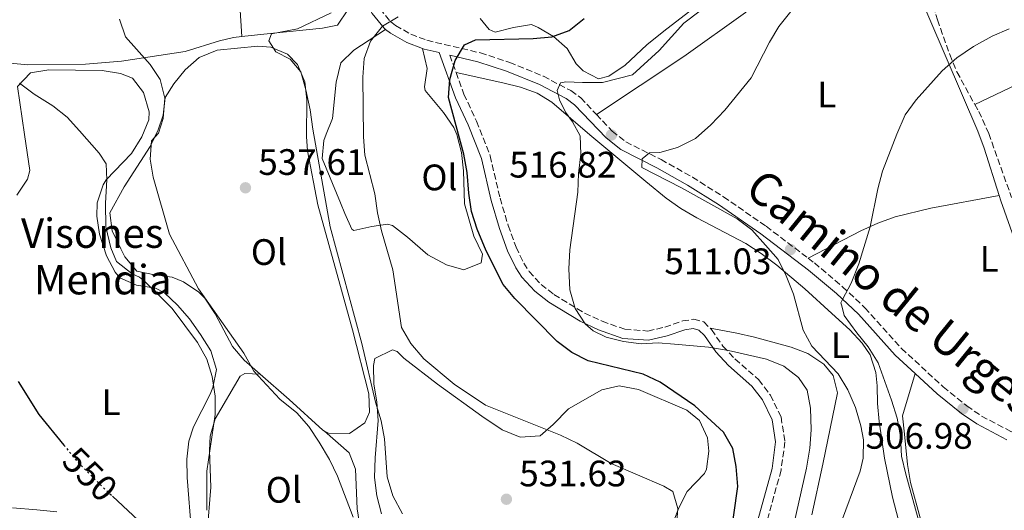
# Model space of a CAD drawing. Units: metres. Extents: x 573484 to 576928, y 4714941 to 4717291.
# Drawn here: x 575354 to 575622, y 4715113 to 4715247 of the extents above; entities that cross this region are included whole.
import ezdxf
from ezdxf.enums import TextEntityAlignment as Align

# ---------------------------------------------------------------- set-up
doc = ezdxf.new("R2010")
doc.units = ezdxf.units.M
doc.header["$MEASUREMENT"] = 0
doc.linetypes.add('DGN Style 3', pattern=[2.435890702152634, 1.739921930109024, -0.6959687720436097])
doc.linetypes.add('DGN Style 5', pattern=[1.217945351076317, 0.5219765790327072, -0.6959687720436097])
for name, color, linetype, lineweight in [('Barranco lineal', 142, 'DGN Style 3', 13), ('Camino', 7, 'DGN Style 3', 0), ('Cota de curva de nivel directora', 7, 'Continuous', 0), ('Cota de punto acotado terreno', 7, 'Continuous', 0), ('Curva de nivel directora', 30, 'Continuous', 30), ('Curva de nivel directora no vista', 30, 'DGN Style 5', 30), ('Curva de nivel intermedia', 30, 'Continuous', 0), ('Etiqueta de uso rústico', 92, 'Continuous', 0), ('Línea de cambio de uso (parcela vista)', 92, 'Continuous', 0), ('Margen derecho', 7, 'Continuous', 0), ('Punto acotado terreno (símbolo)', 7, 'Continuous', 0), ('Texto de Borda', 7, 'Continuous', 0)]:
    doc.layers.add(name, color=color, linetype=linetype, lineweight=lineweight)
doc.styles.add('Style-Arial', font='arial.ttf')

# ---------------------------------------------------------------- blocks, each defined once
blk = doc.blocks.new('5PATER')
at = {"layer": 'Punto acotado terreno (símbolo)', "linetype": 'Continuous', "lineweight": 0}
h = blk.add_hatch(color=51, dxfattribs=at)
edge = h.paths.add_edge_path()
edge.add_ellipse((0, 0), major_axis=(-0.1095731443231308, -0.1110710700762829), ratio=0.9994222409660317, start_angle=0, end_angle=360)

msp = doc.modelspace()

# ---------------------------------------------------------------- linework, layer by layer
at = {"layer": 'Barranco lineal', "color": 142, "linetype": 'DGN Style 3', "lineweight": 13}
for points in [[(575600.3300000001, 4715256.960000001, 510.4400000000023), (575601.0800000001, 4715255.16, 510.1600000000035), (575603.6200000001, 4715246.75, 509.3999999999942), (575606.9199999999, 4715237.33, 508.8699999999953), (575608.8899999997, 4715232.600000001, 508.6499999999942), (575613.7699999996, 4715223.76, 508.3399999999965)], [(575613.7699999996, 4715223.76, 508.3399999999965), (575614.8399999999, 4715221.83, 508.2700000000041), (575617.5800000001, 4715215.83, 507.8899999999995), (575623.7800000003, 4715198.430000001, 507.070000000007)]]:
    msp.add_polyline3d(points, dxfattribs=at)
at = {"layer": 'Camino', "color": 7, "linetype": 'DGN Style 3', "lineweight": 0, "extrusion": (0.03787349706903814, -0.1047090802365292, 0.9937814682996368), "elevation": -471410.2628436079, "flags": 128}
msp.add_lwpolyline([(2144981.392872145, 4212060.724277011), (2144981.392872146, 4212055.695002709)], dxfattribs=at)
at = {"layer": 'Camino', "color": 7, "linetype": 'DGN Style 3', "lineweight": 0}
for points in [[(575446.3599999984, 4715262.300000002, 532.5599999999978), (575446.7699999996, 4715261.250000001, 532.4900000000054), (575447.5799999987, 4715259.160000001, 532.3399999999966), (575449.8500000018, 4715253.77, 531.279999999999), (575451.8199999989, 4715249.830000001, 530.3099999999978), (575454.7100000011, 4715246.26, 529.2299999999959), (575456.1099999984, 4715245.190000001, 528.800000000003), (575460.23, 4715242.86, 527.6799999999931), (575464.6099999986, 4715241.180000002, 526.570000000007), (575479.1700000007, 4715237.760000002, 524.0899999999966), (575487.1499999982, 4715235.170000001, 522.6100000000006), (575496.329999998, 4715231.410000001, 520.7200000000012), (575503.8200000003, 4715227.5, 519.4499999999972), (575506.4800000002, 4715225.560000001, 519.0000000000001), (575510.7600000006, 4715221.040000002, 517.8699999999953)], [(575472.5500000002, 4715232.45, 525.5), (575474.6999999982, 4715226.529999999, 524.8000000000029), (575478.1400000004, 4715219.16, 523.8600000000007), (575481.8399999996, 4715209.760000002, 523.1300000000048), (575484.5300000008, 4715198.270000001, 521.9700000000013), (575486.7300000001, 4715190.840000001, 521.9700000000013), (575488.8999999983, 4715184.930000001, 522.3500000000058), (575490.9899999981, 4715180.57, 522.4100000000036), (575492.4499999977, 4715178.33, 522.3500000000058), (575495.7100000011, 4715174.790000002, 522.0500000000029), (575499.2100000014, 4715172.060000001, 521.6000000000058), (575507.5500000009, 4715167.020000001, 520.1199999999955), (575512.3200000008, 4715164.78, 519.7500000000001), (575518.4999999988, 4715162.600000001, 519.3300000000019), (575524.7799999998, 4715162.120000001, 518.9600000000065), (575529.3700000007, 4715163.189999999, 518.6600000000037), (575534.239999999, 4715164.860000002, 518.3600000000006), (575537.2699999998, 4715165.33, 518.1999999999971), (575539.9600000011, 4715164.600000001, 518.1999999999971), (575541.7199999979, 4715162.890000002, 518.5099999999949)], [(575510.7600000006, 4715221.040000002, 517.8699999999953), (575515.0700000001, 4715216.5, 516.7400000000054), (575518.7399999979, 4715213.580000001, 515.779999999999), (575528.3599999981, 4715208.76, 514.2500000000001), (575536.8799999988, 4715203.970000003, 513.1600000000036), (575545.3399999988, 4715198.630000004, 512.1499999999943), (575556.9699999985, 4715190.600000001, 511.2899999999935), (575568.4100000004, 4715181.930000001, 510.5099999999949)], [(575568.4100000004, 4715181.930000001, 510.5099999999949), (575570.079999998, 4715180.660000001, 510.3999999999943), (575577.749999999, 4715174.180000001, 509.7599999999948), (575583.86, 4715168.470000001, 509.1999999999971), (575593.8400000001, 4715157.370000001, 507.7400000000054), (575605.1799999991, 4715146.930000001, 507.1699999999983), (575611.6099999998, 4715141.750000002, 506.9400000000023), (575615.6199999996, 4715139.010000001, 506.5800000000018), (575623.5599999991, 4715134.82, 505.8099999999977), (575628.0899999997, 4715132.960000001, 505.800000000003), (575632.73, 4715131.76, 505.820000000007), (575637.9600000002, 4715131.32, 505.6199999999953), (575642.3799999993, 4715131.82, 505.4299999999931), (575644.3799999974, 4715132.350000001, 505.3099999999978)], [(575541.7199999979, 4715162.890000002, 518.5099999999949), (575542.1099999989, 4715162.51, 518.5800000000019), (575545.2100000014, 4715158.01, 519.7100000000066), (575548.4699999981, 4715154.550000003, 520.0899999999965), (575554.9400000012, 4715148.87, 520.0899999999965), (575558.1099999985, 4715144.710000001, 520.0899999999965), (575561.010000002, 4715138.780000002, 520.3300000000019), (575562.0699999991, 4715131.980000001, 520.9600000000065), (575561.0199999987, 4715124.260000001, 521.729999999996), (575555.7600000014, 4715105.199999999, 523.5399999999936)]]:
    msp.add_polyline3d(points, dxfattribs=at)
at = {"layer": 'Curva de nivel directora', "color": 30, "linetype": 'Continuous', "lineweight": 30, "flags": 128}
for points, elevation in [([(575547.1200000002, 4715104.41), (575549.2300000002, 4715119.830000001), (575548.8399999992, 4715125.28), (575547.9000000004, 4715130.190000001), (575545.35, 4715134.660000001), (575537.5400000003, 4715141.77), (575528.0699999998, 4715148.260000001), (575523.5300000003, 4715150.37), (575508.5499999999, 4715154.04), (575504.0899999986, 4715156.289999999), (575500.0599999985, 4715159.300000002), (575488.5699999997, 4715170.949999999), (575485.4000000003, 4715174.820000002), (575480.78, 4715183.910000001), (575478.279999999, 4715189.83), (575476.7999999992, 4715194.609999999), (575476.0500000004, 4715199.609999999), (575475.6199999991, 4715205.270000001), (575474.6699999992, 4715210.180000001), (575470.4699999992, 4715225.640000002), (575470.9000000006, 4715230.500000002), (575472.3400000001, 4715235.689999999), (575474.8899999983, 4715239.970000002), (575477.8299999996, 4715241.330000001), (575493.5099999994, 4715241.660000003), (575498.6599999993, 4715242.140000001), (575503.3699999988, 4715243.840000001), (575507.3899999999, 4715247.130000002)], 525.0000000000001), ([(575353.3500000002, 4715148.41), (575358.9600000004, 4715139.470000002), (575365.8099999991, 4715131.109999999)], 550.0000000000001), ([(575379.0399999992, 4715117.210000002), (575395.9500000007, 4715101.460000004), (575399.3899999983, 4715097.810000002), (575401.7799999998, 4715093.42), (575402.1500000008, 4715089.050000001), (575401.239999999, 4715084.130000001), (575399.719999999, 4715078.949999999), (575398.1599999989, 4715069.050000003), (575401.4600000002, 4715060.150000001), (575401.1699999997, 4715056.000000001), (575397.3299999996, 4715046.470000003), (575392.0799999991, 4715037.34), (575388.3899999988, 4715033.970000001), (575383.8800000005, 4715030.900000002), (575379.8799999995, 4715027.550000002), (575368.5599999984, 4715016.300000002), (575362.709999999, 4715007.870000001), (575359.3000000003, 4715005.800000001), (575350.3599999995, 4715004.86)], 550.0000000000001)]:
    msp.add_lwpolyline(points, dxfattribs=dict(at, elevation=elevation))
at = {"layer": 'Curva de nivel directora no vista', "color": 30, "linetype": 'DGN Style 5', "lineweight": 30, "elevation": 550.0000000000005, "flags": 128}
msp.add_lwpolyline([(575365.8099999991, 4715131.109999999), (575369.4700000003, 4715126.619999999), (575376.8799999999, 4715119.220000001), (575379.0399999992, 4715117.210000002)], dxfattribs=at)
at = {"layer": 'Curva de nivel intermedia', "color": 30, "linetype": 'Continuous', "lineweight": 0, "flags": 128}
for points, elevation in [([(575563.1100000008, 4715103.539999999), (575567.9600000011, 4715124.859999998), (575568.890000001, 4715130.24), (575569.2100000005, 4715135.23), (575569.0400000007, 4715141.17), (575568.16, 4715146.09), (575565.7800000019, 4715149.519999999), (575561.7899999998, 4715152.539999999), (575557.0600000002, 4715154.51), (575546.6799999999, 4715156.83), (575541.2999999998, 4715157.710000001), (575532.0100000005, 4715158.539999997), (575527.5300000012, 4715158.88), (575522.9199999999, 4715158.67), (575518.1700000003, 4715159.279999999), (575513.4000000004, 4715160.429999999), (575509.8500000008, 4715162.140000001), (575507.6800000005, 4715164.05), (575505.0099999994, 4715168.279999998), (575503.5000000007, 4715173.369999998), (575503.2100000002, 4715179.07), (575503.540000001, 4715184.230000001), (575505.7400000005, 4715199.849999999), (575505.87, 4715205.01), (575506.5000000005, 4715210.180000001), (575506.3000000014, 4715215.180000001), (575504.2500000017, 4715219.06), (575502.3899999998, 4715221.659999999), (575500.7300000013, 4715225.019999999), (575500.100000001, 4715227.509999999), (575500.9500000004, 4715229.580000001), (575502.4200000011, 4715229.9), (575506.980000001, 4715229.67), (575512.4200000013, 4715229.750000001), (575520.5500000007, 4715231.76), (575527.8399999996, 4715238.430000001), (575534.5400000006, 4715245.869999998), (575543.4200000011, 4715252.619999998)], 520), ([(575457.940000001, 4715112.42), (575455.3300000003, 4715117.350000001), (575453.8399999995, 4715122.48), (575453.0800000017, 4715132.8), (575452.180000001, 4715137.71), (575450.5899999995, 4715142.810000001), (575446.9400000017, 4715158.71), (575438.2800000004, 4715190.460000001), (575433.5400000018, 4715217.01), (575432.8500000011, 4715222.260000001), (575431.6599999998, 4715227.71), (575430.2699999994, 4715232.649999999), (575427.3900000006, 4715236.05), (575423.5199999993, 4715238.01), (575421.55, 4715241.019999998), (575422.3300000001, 4715242.949999999), (575429.4, 4715244.269999998), (575438.5300000008, 4715248.699999998)], 535), ([(575576.8400000016, 4715108.65), (575582.5400000013, 4715124.06), (575583.4000000019, 4715127.520000001), (575583.4199999997, 4715132.509999999), (575582.7699999993, 4715136.310000001), (575581.2800000005, 4715141.349999999), (575579.1799999995, 4715146.180000001), (575576.5900000011, 4715150.46), (575569.4000000006, 4715157.970000001), (575567.0100000012, 4715162.369999999), (575564.4100000017, 4715172.13), (575562.4400000002, 4715177.099999999), (575560.1900000017, 4715181.569999999), (575556.7500000016, 4715185.519999999), (575553.0500000002, 4715189.609999999), (575549.0800000007, 4715192.66), (575533.9600000017, 4715201.070000002), (575523.1500000001, 4715206.580000001), (575523.2199999995, 4715208.91), (575525.22, 4715210.56), (575528.0499999997, 4715210.699999998), (575532.8600000021, 4715212.029999998), (575537.7100000002, 4715214.52), (575541.9300000002, 4715218.230000001), (575545.7500000001, 4715222.220000001), (575552.8500000013, 4715231), (575557.8700000015, 4715240.689999999), (575560.4599999998, 4715244.960000001), (575564.0100000015, 4715249.480000001)], 515.0000000000001), ([(575444.520000001, 4715111.55), (575440.2800000008, 4715122.689999999), (575438.1399999995, 4715127.209999999), (575435.2899999997, 4715131.930000001), (575432.4900000013, 4715136.140000002), (575429.1699999998, 4715139.869999999), (575424.5899999999, 4715143.609999998), (575417.4999999999, 4715151.199999999), (575414.7999999998, 4715156.119999999), (575402.4700000006, 4715173.569999999), (575394.5900000016, 4715188.509999999), (575390.11, 4715203.930000001), (575389.3299999998, 4715208.859999998), (575389.6400000006, 4715213.859999998), (575391.5600000006, 4715215.890000001), (575392.8100000002, 4715219.949999999), (575393.2400000015, 4715225.430000001), (575392.05, 4715230.570000002), (575389.2600000006, 4715234.580000001), (575382.5700000008, 4715242.17), (575380.9300000002, 4715246.899999999)], 540.0000000000001), ([(575532.1400000001, 4715103.489999999), (575532.9, 4715113.829999999), (575531.520000001, 4715118.460000001), (575529.0700000012, 4715119.939999999), (575514.8100000008, 4715126.109999999), (575505.5200000014, 4715131.640000001), (575501.0199999998, 4715133.83), (575480.5800000011, 4715142), (575472.0000000002, 4715147.659999999), (575463.7600000014, 4715154.55), (575460.2000000008, 4715158.71), (575457.7399999999, 4715163.07), (575455.3700000006, 4715178.75), (575452.2600000014, 4715189.350000001), (575451.1799999997, 4715194.24), (575450.4900000012, 4715199.449999998), (575447.7100000005, 4715209.929999999), (575447.3300000007, 4715214.92), (575447.190000002, 4715231.17), (575447.5300000019, 4715236.239999999), (575449.2599999995, 4715240.92), (575452.560000001, 4715245.019999999), (575456.8400000012, 4715247.599999999)], 530.0000000000001), ([(575602.1100000002, 4715097.27), (575594.9500000009, 4715123.170000001), (575593.7700000008, 4715128.109999998), (575593.4900000013, 4715133.470000001), (575592.6399999997, 4715138.400000001), (575591.1199999999, 4715143.350000001), (575587.4299999995, 4715153.52), (575584.7300000016, 4715157.829999999), (575581.6400000004, 4715161.66), (575578.1900000015, 4715166.31), (575577.5600000012, 4715168.949999999), (575577.2500000005, 4715169.83), (575577.7700000014, 4715170.679999999), (575580.0700000012, 4715175.119999998), (575582.1800000013, 4715180.359999999), (575585.2500000002, 4715190.470000001), (575587.3400000001, 4715200.779999998), (575588.6299999999, 4715205.609999998), (575592.5000000012, 4715215.689999999), (575594.8400000014, 4715220.929999998), (575597.7800000006, 4715224.970000001), (575604.8799999995, 4715232.890000001), (575608.8800000006, 4715236.409999999), (575613.3900000012, 4715239.51), (575618.5099999999, 4715242.319999999), (575623.1400000011, 4715244.310000001)], 510), ([(575353.7000000011, 4715229.519999998), (575357.6999999998, 4715226.529999999), (575362.7900000016, 4715223.4), (575366.7000000009, 4715220.279999998)], 545), ([(575366.7000000009, 4715220.279999998), (575370.0700000017, 4715216.560000001), (575375.4100000014, 4715210.460000001), (575377.3000000002, 4715207.56), (575377.5199999993, 4715203.239999999), (575377.1500000004, 4715196.9), (575377.2399999998, 4715190.42), (575378.5600000008, 4715184.720000001), (575380.1600000013, 4715181.039999999), (575384.3800000012, 4715177.7), (575386.4000000019, 4715176.810000001), (575387.7899999998, 4715175.659999999), (575395.2900000011, 4715168.279999998), (575402.1799999999, 4715158.980000001), (575404.7599999993, 4715154.51), (575406.190000002, 4715149.720000001), (575406.97, 4715144.409999999), (575406.9400000009, 4715139.409999999), (575404.7300000003, 4715124.029999998), (575404.7000000012, 4715113.38)], 545)]:
    msp.add_lwpolyline(points, dxfattribs=dict(at, elevation=elevation))
at = {"layer": 'Línea de cambio de uso (parcela vista)', "color": 92, "linetype": 'Continuous', "lineweight": 0}
for points in [[(575343, 4715339.83, 546.6999999999971), (575340.1100000005, 4715331.34, 547.4600000000064), (575338.6699999999, 4715326.52, 547.4600000000064), (575337.8899999997, 4715321.560000001, 547.4600000000064), (575338.0499999998, 4715314.850000001, 547.4600000000064), (575339.04, 4715298.59, 547.3699999999953), (575340.2599999999, 4715280.07, 546.6999999999971), (575341.1200000001, 4715262.59, 546.6999999999971), (575342.5199999996, 4715249.34, 546.6999999999971), (575343.2100000001, 4715244.430000001, 546.6999999999971), (575344.4600000001, 4715240.32, 546.6999999999971), (575347.8399999999, 4715236.4, 546.6999999999971), (575351.1699999999, 4715234.99, 546.6999999999971), (575355.9800000004, 4715234.49, 545.4600000000064), (575371.6799999997, 4715234.689999999, 543.6900000000023), (575381.4800000004, 4715235.51, 541.820000000007), (575398.7800000003, 4715238.100000001, 538.4100000000036), (575408.1900000004, 4715241.029999999, 536.6699999999983), (575411.9900000002, 4715241.92, 536.1499999999943), (575414.2800000003, 4715242.180000001, 536.0099999999948)], [(575414.2800000003, 4715242.180000001, 536.0099999999948), (575413.5099999999, 4715253.630000001, 537.5099999999948), (575412.7300000004, 4715258.52, 537.9199999999983), (575409.0499999998, 4715269.850000001, 538.2700000000041), (575400.6399999997, 4715293.27, 540.9799999999959), (575398.3499999996, 4715300.449999999, 541.279999999999), (575394.6600000003, 4715313.07, 541.2299999999959)], [(575510.7599999999, 4715221.039999999, 517.8699999999953), (575534.5899999999, 4715236.75, 517.6399999999994), (575551.3700000001, 4715248.77, 517.1199999999953), (575554.5300000003, 4715252.480000001, 517.1000000000058), (575558.5, 4715261.9, 517.179999999993), (575560.7800000003, 4715265.800000001, 517.1199999999953), (575564.0899999999, 4715269.480000001, 516.8500000000058), (575568.5099999999, 4715273.15, 516.3600000000006), (575573.4699999997, 4715275.600000001, 515.8699999999953), (575575.7199999997, 4715275.060000001, 515.6100000000006), (575585.4900000002, 4715266.76, 514.1000000000058), (575593.9199999999, 4715261.039999999, 513.6100000000006), (575597.0899999999, 4715257.279999999, 513.3500000000058), (575614.5800000001, 4715216.52, 509.5800000000018), (575616.3200000003, 4715211.859999999, 509.3099999999977), (575620.3499999996, 4715199.01, 508.8800000000047)], [(575414.2800000003, 4715242.180000001, 536.0099999999948), (575421.9100000003, 4715243.050000001, 535.5399999999936), (575436.2199999997, 4715244.49, 535.3399999999965), (575440.29, 4715245.34, 535.3899999999994), (575443.0599999996, 4715249.51, 536.0099999999948), (575443.2199999997, 4715250.82, 536.1499999999943), (575443.1600000003, 4715255.039999999, 536.1499999999943), (575441.54, 4715267.82, 533.0099999999948)], [(575537.0199999996, 4715249.75, 522), (575529.1100000005, 4715243.630000001, 522), (575524.5, 4715239.92, 522), (575518.5499999998, 4715234.4, 522.7599999999948), (575514.1399999997, 4715231.439999999, 522.7200000000012), (575511.3600000005, 4715230.680000001, 522.7599999999948)], [(575511.3600000005, 4715230.680000001, 522.7599999999948), (575507.1600000003, 4715232.92, 523.2200000000012), (575505.2699999996, 4715234.810000001, 523.5099999999948), (575502.7999999998, 4715239, 524.2700000000041), (575499.0499999998, 4715242.26, 525.4900000000052), (575494.8899999997, 4715244.680000001, 526.8399999999965), (575493.0499999998, 4715245.49, 527.279999999999), (575488.2300000004, 4715244.67, 527.9799999999959), (575483.1699999999, 4715243.41, 528.5599999999977), (575481.6100000005, 4715244.109999999, 528.7899999999936), (575479.1600000003, 4715247.09, 529.5399999999936)], [(575463.4199999999, 4715238.960000001, 526.679999999993), (575464.7000000002, 4715233.550000001, 527.429999999993), (575463.9400000004, 4715228.57, 528.0599999999977), (575464.1900000004, 4715227.51, 528.1900000000023), (575469.0999999996, 4715221.550000001, 528.1900000000023), (575471.9199999999, 4715217.470000001, 527.570000000007), (575472.7999999998, 4715215.58, 527.429999999993), (575474.0300000003, 4715210.67, 527.429999999993), (575474.5599999996, 4715205.710000001, 527.429999999993), (575474.8099999996, 4715196.720000001, 527.429999999993), (575477.4299999997, 4715187.9, 527.429999999993), (575479.75, 4715183.060000001, 527.429999999993), (575479.3499999996, 4715180.689999999, 527.429999999993), (575474.6900000004, 4715178.789999999, 527.429999999993), (575469.9100000003, 4715180.140000001, 527.429999999993), (575464.8399999999, 4715182.890000001, 527.429999999993), (575459.3399999999, 4715187.630000001, 527.429999999993), (575455.25, 4715190.82, 528), (575453.8600000005, 4715191.17, 528.1900000000023), (575449.6500000004, 4715190.51, 528.1900000000023), (575444.7400000002, 4715189.49, 530.1499999999943), (575444.2300000004, 4715189.82, 530.4499999999971), (575442.2400000002, 4715194.07, 531.6699999999983), (575441.1100000005, 4715197.02, 531.9600000000064), (575436.1100000005, 4715209.01, 531.1999999999971), (575436.5999999996, 4715213.92, 530.6100000000006), (575437.2199999997, 4715215.66, 530.4499999999971), (575438.9600000001, 4715219.91, 531.1999999999971), (575439.8799999999, 4715229.84, 530.4600000000064), (575441.1600000003, 4715235.02, 530.4499999999971), (575444.75, 4715238.539999999, 530.570000000007), (575453.3600000005, 4715244.15, 529.1300000000047)], [(575613.7699999996, 4715223.76, 508.3399999999965), (575626.9500000002, 4715229.99, 509.0899999999965), (575631.75, 4715230.970000001, 509.5399999999936), (575636.8300000001, 4715230.92, 510.1600000000035), (575640.7999999998, 4715231.4, 510.6000000000058), (575666.6200000001, 4715239.609999999, 512.8600000000006), (575671.5300000003, 4715240.26, 513.1999999999971), (575676.3899999997, 4715241.49, 513.529999999999), (575677.4400000004, 4715242.180000001, 513.6199999999953), (575678.7100000001, 4715243.619999999, 513.9900000000052)], [(575419.2199999997, 4715150.42, 538.8099999999977), (575414.9000000004, 4715154.189999999, 538.8099999999977), (575411.7400000002, 4715157.949999999, 538.8099999999977), (575406.9800000004, 4715166.800000001, 538.8099999999977), (575404.1600000003, 4715171.02, 538.8099999999977), (575402.5700000003, 4715172.710000001, 538.8099999999977), (575398.3600000005, 4715175.470000001, 539.1300000000047), (575395.2699999996, 4715176.82, 539.5599999999977), (575390.4299999997, 4715177.380000001, 540.8399999999965), (575385.6600000003, 4715178.449999999, 541.820000000007), (575382.3799999999, 4715182.279999999, 541.820000000007), (575381.2800000003, 4715184.460000001, 541.820000000007), (575378.9600000001, 4715189.4, 541.820000000007), (575378.3499999996, 4715194.27, 541.820000000007), (575382.2400000002, 4715201.359999999, 541.820000000007), (575389.3200000003, 4715212.32, 541.070000000007), (575391.4600000001, 4715216.84, 540.6600000000036), (575392.8099999996, 4715220.82, 540.3099999999977), (575393.3499999996, 4715225.65, 540.3099999999977), (575395.7100000001, 4715229.310000001, 538.8099999999977), (575398.8099999996, 4715233.130000001, 538.8300000000017), (575402.6200000001, 4715236.51, 538.8300000000017), (575407.5700000003, 4715238.470000001, 538.1199999999953), (575418.6399999997, 4715239.619999999, 536.7299999999959), (575422.0999999996, 4715239.34, 536.5399999999936), (575426.7100000001, 4715237.449999999, 536.5399999999936), (575429.4100000003, 4715234.630000001, 536.5399999999936), (575431.3600000005, 4715229.859999999, 536.5399999999936), (575431.9600000001, 4715225.01, 536.5399999999936), (575431.8700000001, 4715214.99, 536.5399999999936), (575432.1600000003, 4715211.140000001, 536.5399999999936), (575434.9299999997, 4715196.4, 536.5399999999936), (575444.3300000001, 4715162.460000001, 536.5399999999936), (575448.8099999996, 4715145.029999999, 537.3000000000029), (575448.9800000004, 4715140.100000001, 537.8600000000006), (575447.7199999997, 4715137.180000001, 538.0500000000029), (575443.5899999999, 4715134.26, 538.0500000000029), (575437.7999999998, 4715134.310000001, 538.0500000000029), (575436.7300000004, 4715134.939999999, 538.0500000000029)], [(575353, 4715199.09, 547.8800000000047), (575355.8700000001, 4715203.42, 547.3999999999943), (575356.5199999996, 4715205.77, 547.1300000000047), (575355.04, 4715215.59, 545.8000000000029), (575353.1699999999, 4715228.65, 545.6199999999953), (575356.7300000004, 4715232.32, 545.6199999999953), (575361.7000000002, 4715233.130000001, 545.3399999999965), (575376.2599999999, 4715232.960000001, 543.5500000000029), (575381.1799999997, 4715232.140000001, 542.8999999999943), (575384.5, 4715230.91, 542.6100000000006), (575387.4699999997, 4715226.970000001, 543.3500000000058), (575389.0499999998, 4715221.77, 543.3000000000029), (575388.8899999997, 4715219.52, 543.3600000000006), (575387.04, 4715214.970000001, 543.7299999999959), (575384.2000000002, 4715210.4, 544.1100000000006), (575377.3499999996, 4715203.230000001, 544.7599999999948), (575376.4800000004, 4715201.84, 544.8699999999953), (575374.9000000004, 4715196.960000001, 545.2899999999936), (575374.79, 4715193.369999999, 545.6199999999953), (575375.5099999999, 4715188.51, 545.9900000000052), (575377.3600000005, 4715182.550000001, 546.3800000000047), (575379.7199999997, 4715178.130000001, 546.5), (575381.0700000003, 4715176.58, 546.3800000000047), (575385.6100000005, 4715174.619999999, 545.8300000000017), (575390.7100000001, 4715173.810000001, 545.1999999999971), (575393.1900000004, 4715172.529999999, 544.8699999999953), (575396.7699999996, 4715169.140000001, 544.3099999999977), (575399.9900000002, 4715165.430000001, 543.779999999999), (575403.0099999999, 4715161.210000001, 543.3600000000006), (575405.79, 4715156.75, 543.5800000000017), (575407.3700000001, 4715151.630000001, 544.1100000000006), (575406.3300000001, 4715146.76, 544.0399999999936), (575405.6600000003, 4715144.970000001, 544.1100000000006), (575401.1299999999, 4715136.060000001, 545.1399999999994), (575399.8099999996, 4715132.210000001, 545.6199999999953), (575399.2400000002, 4715127.27, 546.2700000000041), (575399.3300000001, 4715122.310000001, 547), (575400.5099999999, 4715107.41, 549)], [(575472.5499999998, 4715232.449999999, 525.5), (575485.2599999999, 4715229.619999999, 525.5), (575490.0800000001, 4715228.449999999, 524.6199999999953), (575494.6399999997, 4715226.810000001, 522.8899999999994), (575498.6100000005, 4715224.390000001, 521.7299999999959), (575508.9900000002, 4715215.49, 520.9700000000012), (575524.2300000004, 4715202.800000001, 518), (575529.75, 4715198.300000001, 517.2100000000064), (575533.7699999996, 4715195.449999999, 516.8800000000047), (575538.0700000003, 4715192.939999999, 516.6300000000047), (575551.4299999997, 4715185.91, 516.0099999999948), (575555.6299999999, 4715183.199999999, 515.7200000000012), (575559.8700000001, 4715180, 515.2599999999948), (575567.4699999997, 4715173.600000001, 514.1600000000036), (575574.8799999999, 4715166.890000001, 513.4499999999971), (575579.7199999997, 4715162.460000001, 513.4400000000023), (575583.0999999996, 4715158.850000001, 513.4400000000023), (575585.2599999999, 4715155.689999999, 513.4400000000023), (575586.8600000005, 4715150.850000001, 513.4400000000023), (575587.1900000004, 4715147.27, 513.4400000000023), (575587.2599999999, 4715142.449999999, 514.1900000000023), (575587.75, 4715137.5, 514.0099999999948), (575589.1500000004, 4715127.59, 513.4400000000023), (575591.3499999996, 4715116.980000001, 513.4400000000023), (575595.0800000001, 4715102.75, 513.4400000000023)], [(575568.4100000003, 4715181.930000001, 510.5099999999948), (575582.7699999996, 4715189.380000001, 510.5099999999948), (575587.3200000003, 4715191.460000001, 510.4499999999971), (575592.0499999998, 4715193.140000001, 510.2799999999989), (575601.79, 4715195.550000001, 509.8000000000029), (575620.3499999996, 4715199.01, 508.8800000000047)], [(575620.3499999996, 4715199.01, 508.8800000000047), (575620.8099999996, 4715197.529999999, 508.8300000000018), (575625.9000000004, 4715183.180000001, 508.3899999999995), (575629.6900000004, 4715172.710000001, 508.070000000007), (575636.9699999997, 4715154.060000001, 507.8300000000018), (575638.6699999999, 4715149.380000001, 507.4600000000065), (575644.3799999999, 4715132.350000001, 505.3099999999977)], [(575569.3600000005, 4715112.16, 516.7200000000012), (575572.4299999997, 4715125.939999999, 516.4499999999971), (575576.3600000005, 4715145.300000001, 514.9400000000023), (575575.2400000002, 4715150.02, 514.9400000000023), (575572.6299999999, 4715153.09, 514.9400000000023), (575568.3399999999, 4715156.039999999, 514.9400000000023), (575563.7599999999, 4715157.710000001, 514.9400000000023), (575553.79, 4715160.449999999, 515.1999999999971), (575549, 4715161.539999999, 516.070000000007), (575541.7199999997, 4715162.890000001, 518.5099999999948)], [(575452.2999999998, 4715112.449999999, 535.9199999999983), (575451.0300000003, 4715117.34, 535.9199999999983), (575450.3600000005, 4715122.26, 535.9199999999983), (575450.5099999999, 4715127.66, 535.779999999999), (575451.3300000001, 4715137.77, 535.1699999999983), (575450.9600000001, 4715142.75, 534.9400000000023), (575450.1799999997, 4715147.75, 534.7200000000012), (575450.0899999999, 4715152.74, 534.5), (575450.4800000004, 4715154.640000001, 534.4100000000036), (575455.2400000002, 4715157.039999999, 533.779999999999), (575456.4900000002, 4715156.539999999, 533.6600000000036), (575458.3200000003, 4715154.76, 533.6600000000036), (575467.4699999997, 4715147.66, 532.8999999999943), (575479.6100000005, 4715138.970000001, 531.320000000007), (575485.1500000004, 4715135.25, 530.6399999999994), (575490.0099999999, 4715133.300000001, 530.2700000000041)], [(575404.9199999999, 4715058.100000001, 549.570000000007), (575399.9900000002, 4715065.27, 549.570000000007), (575399.1500000004, 4715070.039999999, 549.570000000007), (575400.4400000004, 4715076.130000001, 549.570000000007), (575401.4400000004, 4715080.949999999, 549.029999999999), (575403.25, 4715090.050000001, 547.3099999999977), (575403.8499999996, 4715095, 546.8800000000047), (575405.8300000001, 4715119.640000001, 545.0399999999936), (575405.4400000004, 4715129.630000001, 544.4700000000012), (575405.6299999999, 4715133.51, 544.2899999999936), (575407.0099999999, 4715138.230000001, 544.2200000000012), (575413.8099999996, 4715149.869999999, 544.4199999999983), (575415.0300000003, 4715150.539999999, 543.529999999999), (575419.2199999997, 4715150.42, 538.8099999999977)], [(575436.7300000004, 4715134.939999999, 538.0500000000029), (575436.29, 4715135.199999999, 538.0500000000029), (575427.1200000001, 4715143.51, 538.8099999999977), (575419.2199999997, 4715150.42, 538.8099999999977)], [(575597.5099999999, 4715150.59, 507.4700000000012), (575594.0599999996, 4715139.08, 509.7299999999959), (575594.5800000001, 4715134.119999999, 509.8099999999977), (575595.4600000001, 4715125.83, 508.9700000000012), (575596.2699999996, 4715120.930000001, 508.6499999999942), (575598.9299999997, 4715111.32, 508.0599999999977), (575604.2599999999, 4715097.189999999, 507.4700000000012), (575606.4600000001, 4715092.480000001, 507.3600000000006), (575611.2400000002, 4715083.699999999, 507.3600000000006), (575612.4100000003, 4715080.84, 507.4700000000012), (575613.8099999996, 4715076.02, 507.6999999999971), (575615.6299999999, 4715066.41, 508.2200000000012), (575616.2599999999, 4715061.470000001, 508.5099999999948), (575617.1100000005, 4715036.51, 509.9900000000052), (575618, 4715028.449999999, 510.4799999999959), (575619.4500000002, 4715023.630000001, 510.820000000007), (575622.9600000001, 4715018.869999999, 511.2400000000052)], [(575490.0099999999, 4715133.300000001, 530.2700000000041), (575495.4199999999, 4715133.59, 529.8899999999994), (575498.9900000002, 4715136.689999999, 529.0899999999965), (575503.1600000003, 4715140.939999999, 528.3800000000047), (575512.2599999999, 4715146.109999999, 528.3800000000047), (575516.9100000003, 4715147.189999999, 528.3800000000047), (575522.25, 4715146.27, 528.3800000000047), (575535.3700000001, 4715140.57, 528.3800000000047), (575538.79, 4715137.84, 528.3800000000047), (575540.9800000004, 4715133.109999999, 528.3800000000047), (575541.3300000001, 4715129.430000001, 528.3800000000047), (575540.7100000001, 4715124.539999999, 528.9700000000012), (575540.2100000001, 4715123.380000001, 529.1300000000047), (575535.4500000002, 4715118.49, 529.8899999999994), (575533.1900000004, 4715114.029999999, 530.2700000000041), (575531.3700000001, 4715109.380000001, 530.6399999999994)], [(575436.7300000004, 4715134.939999999, 538.0500000000029), (575443.4500000002, 4715129.01, 538.8099999999977), (575445.2199999997, 4715124.539999999, 538.8099999999977), (575445.6799999997, 4715113.789999999, 538.8099999999977), (575446.1399999997, 4715110.350000001, 538.8099999999977), (575447.8399999999, 4715106.970000001, 538.8099999999977)], [(575363.9000000004, 4715112.99, 552.4100000000036), (575358.4699999997, 4715113.51, 552.4100000000036), (575351.8300000001, 4715114.02, 553.1600000000036)]]:
    msp.add_polyline3d(points, dxfattribs=at)
at = {"layer": 'Margen derecho', "color": 7, "linetype": 'Continuous', "lineweight": 0}
for points in [[(575441.5399999992, 4715267.82, 533.0099999999948), (575445.2600000009, 4715258.230000001, 532.3399999999966), (575447.5799999987, 4715252.730000001, 531.279999999999), (575449.7100000011, 4715248.460000001, 530.3099999999978), (575452.9600000011, 4715244.449999999, 529.2299999999959), (575453.3599999989, 4715244.150000002, 529.1300000000048)], [(575453.3599999989, 4715244.150000002, 529.1300000000048), (575454.729999999, 4715243.100000001, 528.800000000003), (575459.1599999992, 4715240.590000001, 527.6799999999931), (575463.4200000018, 4715238.960000002, 526.6799999999931)], [(575463.4200000018, 4715238.960000002, 526.6799999999931), (575463.8700000009, 4715238.790000002, 526.570000000007), (575467.9400000012, 4715237.830000001, 526.2400000000055), (575472.3899999993, 4715225.58, 524.8000000000029), (575475.8400000003, 4715218.17, 523.8600000000007), (575479.449999998, 4715209.02, 523.1300000000048), (575482.1200000012, 4715197.630000001, 521.9700000000013), (575484.3599999986, 4715190.050000002, 521.9700000000013), (575486.5899999995, 4715183.960000001, 522.3500000000058), (575488.7999999999, 4715179.340000001, 522.4100000000036), (575490.4800000008, 4715176.790000003, 522.3500000000058), (575494.0100000001, 4715172.95, 522.0500000000029), (575497.7899999976, 4715170, 521.6000000000058), (575506.3700000007, 4715164.810000001, 520.1199999999955), (575511.3700000008, 4715162.460000004, 519.7500000000001), (575517.9800000002, 4715160.130000002, 519.3300000000019), (575524.9800000008, 4715159.600000001, 518.9600000000065), (575530.0599999991, 4715160.790000001, 518.6600000000037), (575534.8400000002, 4715162.42, 518.3600000000006), (575537.129999999, 4715162.78, 518.1999999999971), (575538.6800000002, 4715162.359999999, 518.1999999999971), (575540.199999998, 4715160.890000002, 518.5800000000019), (575543.2600000001, 4715156.430000001, 519.7100000000066), (575546.739999998, 4715152.750000001, 520.0899999999965), (575553.1000000016, 4715147.16, 520.0899999999965), (575555.9800000006, 4715143.390000002, 520.0899999999965), (575558.6000000001, 4715138.020000001, 520.3300000000019), (575559.5399999989, 4715131.960000001, 520.9600000000065), (575558.5699999989, 4715124.76, 521.729999999996), (575553.3399999986, 4715105.83, 523.5399999999936)], [(575470.8500000014, 4715237.150000001, 526.0599999999977), (575478.4899999968, 4715235.350000001, 524.0899999999966), (575486.2899999976, 4715232.820000002, 522.6100000000006), (575495.2799999998, 4715229.140000001, 520.7200000000012), (575502.4899999981, 4715225.369999999, 519.4499999999972), (575504.8199999996, 4715223.670000001, 519.0000000000001), (575513.379999998, 4715214.650000002, 516.7400000000054), (575517.3900000001, 4715211.460000002, 515.779999999999), (575527.1900000013, 4715206.550000002, 514.2500000000001), (575535.6000000001, 4715201.820000002, 513.1600000000036), (575543.9699999987, 4715196.540000003, 512.1499999999943), (575555.5, 4715188.580000001, 511.2899999999935), (575568.5199999999, 4715178.710000004, 510.3999999999943), (575576.0900000005, 4715172.310000001, 509.7599999999948), (575582.0699999996, 4715166.720000001, 509.1999999999971), (575592.0599999985, 4715155.609999999, 507.7400000000054), (575597.5100000004, 4715150.590000002, 507.4700000000012)], [(575597.5100000004, 4715150.590000002, 507.4700000000012), (575603.5499999997, 4715145.040000002, 507.1699999999983), (575610.120000001, 4715139.74, 506.9400000000023), (575614.3199999988, 4715136.87, 506.5800000000018), (575622.4999999995, 4715132.550000002, 505.8099999999977)]]:
    msp.add_polyline3d(points, dxfattribs=at)

# ---------------------------------------------------------------- block references
at = {"layer": 'Punto acotado terreno (símbolo)', "color": 7, "linetype": 'Continuous', "lineweight": 0, "xscale": 10, "yscale": 10, "zscale": 10}
for p in [(575514.8399999997, 4715215.440000001, 516.820000000007), (575415.2299999989, 4715201.08, 537.6100000000006), (575563.589999999, 4715184.290000001, 511.0299999999993), (575610.5500000003, 4715140.990000002, 506.9799999999959), (575486.2699999998, 4715116.390000002, 531.6300000000047)]:
    msp.add_blockref('5PATER', p, dxfattribs=at)

# ---------------------------------------------------------------- texts
at = {"color": 7, "linetype": 'Continuous', "lineweight": 0, "style": 'Style-Arial'}
msp.add_text('Camino de Urgesal', height=9, rotation=320.831, dxfattribs=at).set_placement((575592.5184788754, 4715165.799164238, 510.2299999999959), align=Align.CENTER)
at = {"layer": 'Cota de curva de nivel directora', "color": 7, "linetype": 'Continuous', "lineweight": 0, "style": 'Style-Arial'}
msp.add_text('550', height=7.000000000000002, rotation=315.01548, dxfattribs=at).set_placement((575372.9213668065, 4715123.172288277, 550), align=Align.MIDDLE_CENTER)
at = {"layer": 'Cota de punto acotado terreno', "color": 7, "linetype": 'Continuous', "lineweight": 0, "style": 'Style-Arial'}
for s, p in [('537.61', (575418.7299999997, 4715204.579999999, 537.6100000000006)), ('516.82', (575487.0300000003, 4715203.859999998, 516.820000000007)), ('511.03', (575529.2600000015, 4715177.59, 511.0299999999989)), ('506.98', (575584.0300000003, 4715130.12, 506.9799999999959)), ('531.63', (575489.7700000005, 4715119.890000001, 531.6300000000047))]:
    msp.add_text(s, height=7.000000000000002, dxfattribs=at).set_placement(p)
at = {"layer": 'Etiqueta de uso rústico', "color": 92, "linetype": 'Continuous', "lineweight": 0, "style": 'Style-Arial'}
for s, p in [('L', (575573.441420381, 4715226.42001, 512.7100000000064)), ('Ol', (575468.0246334403, 4715203.900010001, 528.4400000000023)), ('Ol', (575421.6046334378, 4715183.600009999, 538.3399999999965)), ('L', (575617.6814203775, 4715181.760009999, 508.570000000007)), ('L', (575577.1814203783, 4715158.300010001, 514.2599999999948)), ('L', (575378.6314203771, 4715142.750010001, 548.2100000000064)), ('Ol', (575425.6546334381, 4715118.950009999, 542.7100000000064))]:
    msp.add_text(s, height=7.000000000000002, dxfattribs=at).set_placement(p, align=Align.MIDDLE_CENTER)
at = {"layer": 'Texto de Borda', "color": 7, "linetype": 'Continuous', "lineweight": 0, "style": 'Style-Arial'}
for s, p in [('Visones', (575354.1399999997, 4715184.74, 548.6300000000047)), ('Mendia', (575357.6299999988, 4715172.100000001, 548.9600000000064))]:
    msp.add_text(s, height=8, dxfattribs=at).set_placement(p)

doc.saveas('drawing.dxf')
